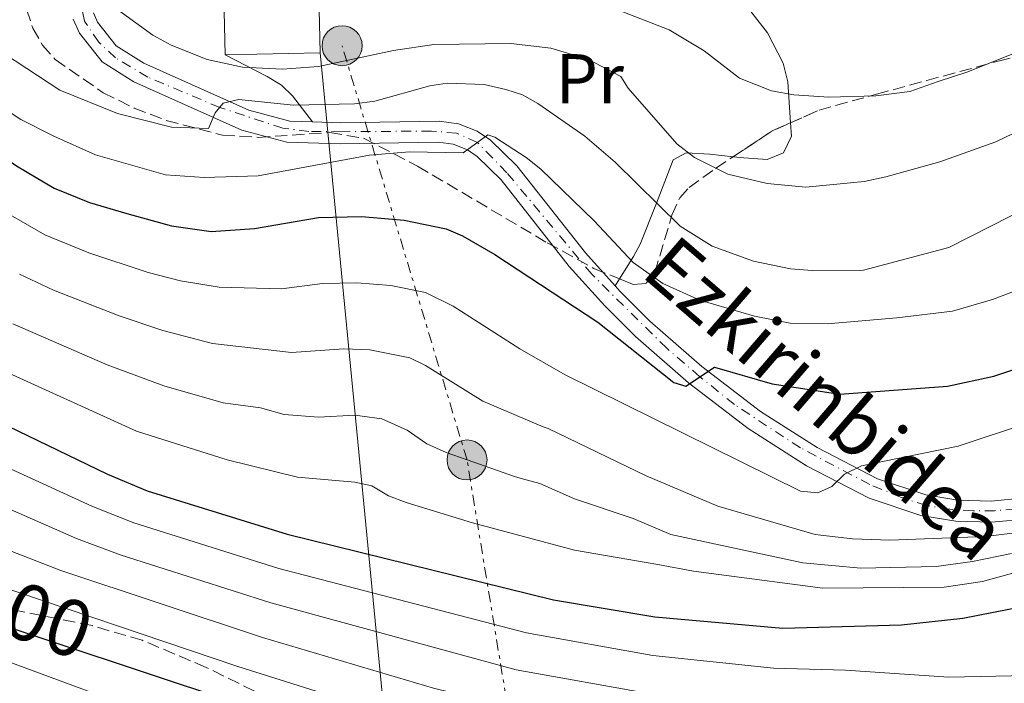
# Model space of a CAD drawing. Units: metres. Extents: x 609926 to 613348, y 4787158 to 4789526.
# Drawn here: x 610429 to 610569, y 4787885 to 4787980 of the extents above; entities that cross this region are included whole.
import ezdxf
from ezdxf.enums import TextEntityAlignment as Align

# ---------------------------------------------------------------- set-up
doc = ezdxf.new("R2010")
doc.units = ezdxf.units.M
doc.header["$MEASUREMENT"] = 0
for name, pattern in [('DGN Style 3', [2.435890702152634, 1.739921930109024, -0.6959687720436097]), ('DGN Style 4', [2.7856150101045474, 1.391937544087219, -0.6959687720436097, 0.001739921930109024, -0.6959687720436097]), ('DGN Style 7', [3.4798438602180486, 1.565929737098122, -0.6959687720436097, 0.5219765790327072, -0.6959687720436097])]:
    doc.linetypes.add(name, pattern=pattern)
for name, color, linetype, lineweight in [('Carretera', 9, 'Continuous', 0), ('Curva de nivel directora', 30, 'Continuous', 30), ('Curva de nivel intermedia', 30, 'Continuous', 0), ('Edificio', 1, 'Continuous', 13), ('Eje pista pavimentada', 7, 'DGN Style 4', 0), ('Etiqueta de uso rústico', 92, 'Continuous', 0), ('Línea blanca (vial)', 7, 'Continuous', 13), ('Línea de cambio de uso (parcela vista)', 92, 'Continuous', 0), ('Línea de pista pavimentada', 7, 'Continuous', 0), ('Línea eléctrica', 6, 'DGN Style 7', 0), ('Línea telefónica', 7, 'Continuous', 0), ('Nave industrial', 1, 'Continuous', 13), ('pavimentado', 23, 'Continuous', 0), ('Poste tendido eléctrico', 7, 'Continuous', 0), ('Texto de Carretera Red Local', 1, 'Continuous', 0), ('Texto de Pista pavimentada', 7, 'Continuous', 0), ('Zona arbolada', 92, 'DGN Style 3', 0)]:
    doc.layers.add(name, color=color, linetype=linetype, lineweight=lineweight)
doc.styles.add('Style-Arial', font='arial.ttf')

# ---------------------------------------------------------------- blocks, each defined once
blk = doc.blocks.new('5PELE')
at = {"layer": 'Nave industrial', "linetype": 'Continuous', "lineweight": 0}
h = blk.add_hatch(color=9, dxfattribs=at)
edge = h.paths.add_edge_path()
edge.add_arc((-2.000000476837158e-05, 0), 0.2850000000000001, 0, 360)
at = {"layer": 'Nave industrial', "color": 252, "linetype": 'Continuous', "lineweight": 0}
blk.add_circle((-2.000000476837158e-05, 0), 0.2850000000000001, dxfattribs=at)

msp = doc.modelspace()

# ---------------------------------------------------------------- linework, layer by layer
at = {"layer": 'Carretera', "color": 9, "linetype": 'Continuous', "lineweight": 0}
msp.add_polyline3d([(610337.9899999986, 4787921.869999999, 98.63999999999942), (610352.7100000017, 4787915.75, 98.32000000000698), (610374.4699999989, 4787907.16, 98.19999999999709), (610413.3099999997, 4787893.580000001, 97.69999999999709), (610453.5100000016, 4787878.699999999, 96.92999999999302), (610471.5399999984, 4787870.78, 96.80000000000291), (610475.9499999983, 4787868.430000001, 96.66000000000349), (610477.8399999995, 4787867.190000001, 96.63999999999942), (610479.6900000023, 4787865.980000001, 96.61999999999534), (610483.120000001, 4787862.999999999, 96.61000000000058), (610486.4400000003, 4787860.119999998, 96.60000000000582), (610492.3200000012, 4787853.390000001, 96.49000000000524), (610495.0799999993, 4787849.15, 96.38000000000466), (610497.1999999982, 4787845.9, 96.30000000000291), (610500.969999999, 4787837.790000001, 96.02999999999884), (610503.1100000005, 4787831.159999999, 95.77999999999884), (610506.7199999979, 4787815.699999998, 95.47999999999593)], dxfattribs=at)
at = {"layer": 'Curva de nivel directora', "color": 30, "linetype": 'Continuous', "lineweight": 30, "flags": 128}
for points, elevation in [([(610536.2799999999, 4787927.910000003), (610545.88, 4787926.420000001), (610561.2499999991, 4787927.550000002), (610567.8099999994, 4787928.980000001), (610573.2799999989, 4787930.779999999), (610578.7500000006, 4787933.220000001), (610600.7200000002, 4787945.930000001), (610606.1799999987, 4787950.130000002), (610615.5999999997, 4787958.350000001), (610622.6200000005, 4787965.09), (610655.2099999995, 4788001.690000001)], 150), ([(610399.9099999992, 4787985.820000002), (610404.1799999987, 4787978.789999999), (610408.0199999985, 4787974.740000002), (610416.0400000005, 4787967.510000001), (610428.7000000007, 4787958.949999999), (610434.0299999993, 4787955.789999999), (610439.0899999997, 4787953.750000001), (610444.3800000005, 4787952.140000002), (610450.7599999997, 4787950.42), (610456.399999999, 4787949.58), (610462.5700000003, 4787950.029999999), (610471.6999999988, 4787951.570000002), (610477.8099999998, 4787951.710000002), (610483.8699999994, 4787951.189999999), (610489.8799999999, 4787949.960000002), (610492.190000001, 4787949.000000001), (610496.7999999999, 4787946.310000001), (610511.4600000004, 4787936.670000002), (610522.2899999999, 4787928.080000003), (610523.9899999986, 4787927.550000002), (610528.0599999989, 4787930.27), (610536.2799999999, 4787927.910000003)], 150), ([(610361.7500000002, 4787984.340000001), (610363.9000000005, 4787978.029999999), (610367.440000001, 4787970.310000001), (610372.2699999991, 4787961.689999999), (610374.3299999998, 4787958.770000001), (610380.0299999996, 4787953.300000002), (610392.9199999998, 4787942.550000003), (610424.6100000002, 4787923.250000002), (610441.6400000001, 4787915.02), (610447.3099999985, 4787912.67), (610467.1999999994, 4787906.500000001), (610505.1599999995, 4787897.150000001), (610519.5799999987, 4787894.720000002), (610537.7899999986, 4787893.11), (610554.6699999988, 4787893.560000001), (610563.4299999984, 4787894.510000002), (610576.4999999999, 4787897.090000001)], 125), ([(610345.0899999993, 4787926.950000001), (610358.2999999991, 4787920.640000001), (610371.2199999985, 4787915.090000001), (610397.3599999989, 4787905.700000001), (610404.82, 4787902.050000001), (610421.2300000007, 4787895.310000001), (610485.139999999, 4787874.100000001), (610495.4199999986, 4787871.370000001), (610510.2699999991, 4787868.960000001), (610535.4100000004, 4787863.470000002), (610535.6600000008, 4787858.370000001), (610535.9699999993, 4787857.230000001), (610555.8699999991, 4787855.750000001), (610583.9499999996, 4787852.710000002)], 100)]:
    msp.add_lwpolyline(points, dxfattribs=dict(at, elevation=elevation))
at = {"layer": 'Curva de nivel intermedia', "color": 30, "linetype": 'Continuous', "lineweight": 0, "flags": 128}
for points, elevation in [([(610514.1400000004, 4787981.220000001), (610521.5999999993, 4787978.329999999), (610526.5800000015, 4787975.34), (610531.6100000006, 4787971.449999998), (610536.1600000014, 4787969.630000002), (610539.36, 4787969.07), (610544.3600000001, 4787968.730000001), (610551.0099999999, 4787968.930000001), (610555.8800000002, 4787969.52), (610559.8800000012, 4787970.939999999), (610564.1300000002, 4787972.329999999), (610577.2500000007, 4787977.609999998), (610593.7900000011, 4787985.439999999)], 170.0000000000002), ([(610353.8800000001, 4787981.720000001), (610355.1299999997, 4787974.02), (610358.1500000017, 4787965.3), (610364.6900000018, 4787956.039999999), (610372.2100000009, 4787949.24), (610389.1, 4787936.869999998), (610422.0800000001, 4787918.42), (610439.4299999995, 4787910.46), (610445.3799999995, 4787908.109999998), (610466.0400000016, 4787901.590000001), (610501.2800000014, 4787892.46), (610519.2600000012, 4787889.23), (610536.4699999999, 4787887.42), (610546.7100000015, 4787887.12), (610561.4200000013, 4787886.13), (610574.800000001, 4787886.409999999)], 120.0000000000003), ([(610585.5700000002, 4787970.77), (610568.1100000012, 4787962.359999998), (610560.1200000005, 4787959.54), (610552.4600000004, 4787957.4), (610549.3800000004, 4787956.730000001), (610541.0499999998, 4787955.91), (610535.54, 4787956.429999998), (610529.97, 4787957.779999998), (610525.1900000012, 4787960.159999999), (610522.69, 4787962.09), (610515.7699999999, 4787969.989999999), (610514.7400000016, 4787971.649999999), (610510.1200000015, 4787974.100000001), (610504.7599999994, 4787975.720000001), (610499.0799999998, 4787976.390000001), (610488.0800000004, 4787976.23), (610482.3700000017, 4787975.390000001), (610471.690000002, 4787973.09), (610466.54, 4787972.720000001), (610460.8600000005, 4787972.989999998), (610455.8500000014, 4787974.109999998), (610450.7000000015, 4787976.149999999), (610448.0799999996, 4787977.56), (610441.3499999995, 4787982.449999998)], 165), ([(610370.5700000003, 4787980.890000001), (610373.7900000013, 4787973.670000001), (610378.3100000008, 4787965.659999999), (610380.3, 4787962.779999998), (610386.400000002, 4787957.119999999), (610397.54, 4787947.55), (610425.4800000021, 4787930.369999998), (610445.7800000019, 4787921.140000001), (610458.6800000012, 4787917.09), (610468.7100000004, 4787914.619999999), (610476.850000001, 4787913.899999999), (610479.2900000017, 4787913.359999998), (610481.640000001, 4787911.970000001), (610484.150000001, 4787911), (610493.6000000014, 4787908.09), (610508.1400000012, 4787904.199999999), (610519.9699999997, 4787902.149999999), (610525.0599999994, 4787901.21)], 130.0000000000003), ([(610423.7600000009, 4787976.989999999), (610434.8800000009, 4787969.71), (610443.0700000006, 4787966.399999999), (610450.7700000008, 4787964.470000001), (610456.0200000012, 4787964.260000001), (610456.9600000001, 4787966.5), (610458.1300000013, 4787967.869999998), (610460.3600000021, 4787968.390000001), (610468.1200000005, 4787967.600000001), (610476.7999999995, 4787967.779999998), (610479.7000000008, 4787968.179999999), (610487.5300000006, 4787970.349999999), (610490.0099999994, 4787970.74), (610495.2700000011, 4787970.51), (610498.3400000001, 4787969.819999999), (610500.7400000005, 4787969.050000001), (610502.930000001, 4787967.850000001), (610509.6100000021, 4787963.160000001), (610513.9300000003, 4787959.449999998), (610523.1500000005, 4787950.34), (610527.7300000003, 4787947.49), (610533.610000001, 4787945.349999999), (610538.8700000005, 4787944.3), (610541.9500000007, 4787944.05), (610549.2900000009, 4787944.07), (610561.4200000013, 4787947.329999999), (610576.0900000007, 4787954.779999998)], 160.0000000000002), ([(610422.1500000015, 4787970.26), (610429.2900000007, 4787965.53), (610434.0000000002, 4787963.17), (610439.9200000013, 4787960.539999999), (610449.8900000001, 4787957.680000001), (610455.390000001, 4787957.269999999), (610463.0900000011, 4787957.519999999), (610478.9600000009, 4787960.460000001), (610484.6300000015, 4787960.949999998), (610492.2900000016, 4787960.82), (610495.8000000007, 4787963.38), (610496.8100000012, 4787963.02), (610501.2600000014, 4787960.159999999), (610503.3400000001, 4787958.480000001), (610510.9500000009, 4787951.140000001), (610516.4699999995, 4787945.199999998), (610520.7099999996, 4787942.189999998), (610525.9500000011, 4787939.81), (610533.7499999997, 4787937.55), (610538.8100000002, 4787936.550000001), (610544.1100000021, 4787936.470000001), (610554.0300000017, 4787937.3), (610561.9599999998, 4787938.25), (610567.6300000006, 4787939.91), (610572.0000000005, 4787941.58)], 155.0000000000003), ([(610348.7100000002, 4787960.630000001), (610355.0300000013, 4787951.779999999), (610357.1200000012, 4787950.390000001), (610360.0700000017, 4787947.600000001), (610366.4800000021, 4787943.16), (610383.0800000007, 4787932.38), (610406.2200000014, 4787920.789999999), (610419.560000001, 4787913.59), (610437.2100000001, 4787905.890000001), (610443.4599999995, 4787903.539999999), (610464.8800000015, 4787896.689999999), (610499.8200000018, 4787887.189999999), (610518.9300000004, 4787883.74), (610534.8899999997, 4787881.720000001), (610539.9000000008, 4787880.939999999), (610545.3300000002, 4787880.550000001), (610553.3000000007, 4787879.050000001), (610566.8500000006, 4787876.38), (610579.6200000001, 4787873.239999999)], 115), ([(610424.9600000011, 4787953.59), (610432.7199999995, 4787949.119999999), (610438.9900000015, 4787946.569999999), (610447.4400000004, 4787943.779999999), (610452.0500000016, 4787942.57), (610457.53, 4787941.66), (610466.4400000017, 4787941.41), (610472.2599999999, 4787942.189999998), (610477.1399999993, 4787942.3), (610482.0000000007, 4787941.899999999), (610486.9000000004, 4787940.920000001), (610490.8400000009, 4787938.980000001), (610500.3400000005, 4787932.869999999), (610506.8100000012, 4787929.179999999), (610540.2899999998, 4787912.609999999), (610542.790000001, 4787912.399999999), (610544.7600000001, 4787913.279999998), (610546.5599999995, 4787915.02), (610549.0000000005, 4787916.199999999), (610562.7500000012, 4787919.039999999), (610573.0300000008, 4787922.42)], 145.0000000000003), ([(610429.140000001, 4787943.520000001), (610433.9500000011, 4787941.220000001), (610443.320000001, 4787937.579999999), (610449.5000000012, 4787935.489999999), (610456.5900000012, 4787933.63), (610467.8400000009, 4787932.38), (610475.3100000009, 4787932.9), (610478.9699999999, 4787932.730000001), (610484.6900000019, 4787931.609999998), (610486.9400000006, 4787930.519999998), (610495.0800000011, 4787925.42), (610503.6700000009, 4787921.779999998), (610504.3700000005, 4787921.550000001), (610518.3400000003, 4787914.789999999), (610528.5500000007, 4787910.470000001), (610542.390000001, 4787906.460000001), (610547.7100000007, 4787905.83), (610553.0199999993, 4787905.640000001), (610566.5700000012, 4787906.159999999), (610572.0300000017, 4787906.800000001)], 140), ([(610569.5900000008, 4787861.76), (610563.8900000011, 4787862.640000001), (610547.2100000001, 4787866.069999998), (610534.2700000005, 4787869.84), (610531.7300000013, 4787870.32), (610511.4200000003, 4787874.23), (610499.5400000003, 4787876.199999998), (610496.9100000017, 4787876.640000002), (610486.8900000014, 4787879.240000002), (610460.190000002, 4787887.649999999), (610425.4400000017, 4787899.359999999), (610407.5700000015, 4787907.029999998), (610400.3099999994, 4787910.730000001), (610373.7199999996, 4787921.369999999), (610352.8200000008, 4787932.220000002), (610338.7600000014, 4787941.06)], 105.0000000000011), ([(610569.610000001, 4787866.9), (610564.1500000004, 4787867.26), (610558.8799999999, 4787868.409999999), (610540.9300000013, 4787874.989999999), (610538.4200000013, 4787875.67), (610533.3099999994, 4787876.02), (610523.5100000004, 4787877.42), (610500.820000001, 4787881.439999998), (610488.0400000003, 4787884.560000001), (610463.7300000006, 4787891.779999998), (610435.0000000016, 4787901.329999999), (610426.1799999994, 4787904.749999999), (610417.0300000008, 4787908.77), (610403.270000001, 4787915.759999999), (610385.1400000014, 4787923.980000001), (610378.5200000008, 4787926.67), (610360.74, 4787937.09)], 110.0000000000004), ([(610428.1799999998, 4787936.449999998), (610441.5900000009, 4787930.63), (610449.6800000002, 4787927.619999999), (610458.1100000012, 4787925.21), (610463.440000002, 4787924.499999999), (610466.8000000016, 4787923.550000001), (610471.690000002, 4787923.16), (610476.8600000021, 4787923.42), (610480.6999999998, 4787922.9), (610484.3099999997, 4787921.279999998), (610487.1200000015, 4787919.349999999), (610489.8500000007, 4787918.100000001), (610492.8300000002, 4787917.060000001), (610499.6000000006, 4787914.689999999), (610500.7400000005, 4787914.349999999), (610503.1900000003, 4787913.73), (610508.11, 4787911.499999999), (610516.4800000007, 4787908.720000001), (610521.8200000006, 4787906.439999999), (610540.6299999995, 4787902.399999999), (610548.900000002, 4787901.67), (610559.6399999998, 4787901.900000001), (610564.7800000008, 4787902.58), (610570.3600000021, 4787903.759999999)], 135.0000000000003), ([(610525.0599999994, 4787901.21), (610543.4900000006, 4787898.779999998), (610560.7700000008, 4787898.96), (610566.2000000001, 4787899.739999999), (610571.2000000002, 4787901.109999999)], 130.0000000000003)]:
    msp.add_lwpolyline(points, dxfattribs=dict(at, elevation=elevation))
at = {"layer": 'Edificio', "color": 1, "linetype": 'Continuous', "lineweight": 13, "extrusion": (0.0002066419728020865, -0.009633791309423325, 0.9999535726042993), "elevation": -45825.19131920005, "flags": 128}
msp.add_lwpolyline([(610471.8507967825, 4787755.750475182), (610458.3307970708, 4787755.460461725), (610458.0707722784, 4787767.911039506), (610471.5807719897, 4787768.19105341), (610471.8507967825, 4787755.750475182)], close=True, dxfattribs=at)
at = {"layer": 'Edificio', "color": 51, "linetype": 'Continuous', "lineweight": 13, "extrusion": (0.0001996670885476804, -0.009633936969788776, 0.9999535726180072), "elevation": -45830.14663274643, "flags": 128}
msp.add_lwpolyline([(610458.3328829589, 4787755.412764437), (610458.0728590031, 4787767.863342235), (610471.5828587336, 4787768.143355231)], dxfattribs=at)
at = {"layer": 'Edificio', "color": 51, "linetype": 'Continuous', "lineweight": 13, "extrusion": (0.0002092567708644561, -0.009641311945465919, 0.9999534995766424), "elevation": -45859.60370775125, "flags": 128}
msp.add_lwpolyline([(610471.579982036, 4787767.861658253), (610471.8500071426, 4787755.421080031)], dxfattribs=at)
at = {"layer": 'Edificio', "color": 51, "linetype": 'Continuous', "lineweight": 13, "elevation": 175.0200000000041, "flags": 128}
msp.add_lwpolyline([(610471.9000000004, 4787975.039999999), (610458.3799999999, 4787974.75)], dxfattribs=at)
at = {"layer": 'Eje pista pavimentada', "color": 7, "linetype": 'DGN Style 4', "lineweight": 0}
msp.add_polyline3d([(610570.9200000007, 4787910.100000001, 141.4100000000035), (610567.9400000012, 4787909.830000003, 141.929999999993), (610564.8700000001, 4787909.800000003, 142.4400000000023), (610561.5500000009, 4787910.050000001, 142.929999999993), (610558.2299999994, 4787910.550000001, 143.3600000000007), (610554.5599999992, 4787911.760000001, 143.7799999999989), (610550.1700000016, 4787913.570000002, 144.3699999999953), (610540.300000001, 4787918.77, 146.3099999999976), (610530.890000001, 4787924.95, 148.429999999993), (610525.989999997, 4787928.92, 149.4900000000053), (610521.2699999984, 4787932.960000001, 150.3800000000048), (610510.5799999975, 4787943.510000002, 151.7100000000065), (610498.510000002, 4787957.970000001, 153.7899999999935), (610494.3199999989, 4787962.28, 154.5599999999976), (610491.3399999995, 4787963.59, 154.9700000000012), (610487.7499999997, 4787963.9, 155.4400000000024), (610474.9499999988, 4787963.810000001, 157.070000000007), (610470.3199999997, 4787963.86, 157.7500000000001), (610466.6099999994, 4787964.32, 158.4199999999983), (610457.6299999984, 4787967.26, 160), (610447.3999999979, 4787971.580000001, 162.1600000000036), (610442.8000000002, 4787974.340000001, 163.1100000000006), (610440.3999999973, 4787976.560000001, 163.520000000004), (610438.3900000001, 4787979.560000001, 164.0000000000001), (610437.649999998, 4787983.029999999, 164.7299999999958)], dxfattribs=at)
at = {"layer": 'Línea blanca (vial)', "color": 7, "linetype": 'Continuous', "lineweight": 13}
msp.add_polyline3d([(610477.839999999, 4787867.190000001, 96.63999999999947), (610475.949999998, 4787868.430000002, 96.6600000000035), (610471.5399999979, 4787870.78, 96.80000000000292), (610453.5100000012, 4787878.7, 96.92999999999294), (610413.3099999991, 4787893.580000003, 97.69999999999702), (610374.4699999985, 4787907.16, 98.19999999999712), (610352.7100000011, 4787915.75, 98.32000000000704), (610337.989999998, 4787921.87, 98.63999999999942), (610329.8000000005, 4787925.949999999, 98.77999999999884), (610324.0300000015, 4787929.279999999, 98.72999999999588), (610316.85, 4787934.020000001, 98.49000000000537), (610309.2500000005, 4787939.650000001, 98.33999999999654)], dxfattribs=at)
at = {"layer": 'Línea de cambio de uso (parcela vista)', "color": 92, "linetype": 'Continuous', "lineweight": 0, "extrusion": (-0.3740940026830694, -0.5880507845644267, 0.7171122310557266), "elevation": -3043833.926315136, "flags": 128}
msp.add_lwpolyline([(-2054826.48729033, 3132072.433977954), (-2054826.48729033, 3132074.052010132)], dxfattribs=at)
at = {"layer": 'Línea de cambio de uso (parcela vista)', "color": 92, "linetype": 'Continuous', "lineweight": 0}
for points in [[(610538.8986000001, 4787965.085999999, 169.4284000000043), (610538.5, 4787970.9, 170.8800000000047), (610537.8200000003, 4787973.57, 171.5200000000041), (610535.5899999999, 4787977.91, 172.5599999999977), (610530.9100000003, 4787983.960000001, 174.5), (610529.0499999998, 4787985.49, 175.1199999999953), (610527.2999999998, 4787986.32, 175.3899999999994), (610524.8499999996, 4787987.01, 175.4600000000064), (610519.9100000003, 4787987.77, 175.179999999993), (610509.75, 4787988.430000001, 174.3300000000017), (610506.0800000001, 4787988.380000001, 174.0200000000041), (610496.2100000001, 4787987.26, 172.8800000000047), (610481.54, 4787985.300000001, 171.7799999999988), (610477.9100000003, 4787985.5, 171.2899999999936), (610471.6299999999, 4787987.480000001, 169.929999999993)], [(610458.3799999999, 4787974.75, 164.6900000000023), (610464.3700000001, 4787971.689999999, 163.5500000000029), (610466.4000000004, 4787970.42, 162.7599999999948), (610467.9699999997, 4787968.939999999, 161.4100000000035), (610470.8499999996, 4787965.199999999, 157.6300000000047)], [(610530.7276999997, 4787960.248299999, 167.3582000000024), (610532.2300000006, 4787960.09, 167.7400000000052), (610535.5599999996, 4787959.850000001, 168.0599999999977), (610537.8600000005, 4787960.82, 168.3300000000017), (610539.0300000003, 4787963.17, 168.9499999999971), (610538.8986000001, 4787965.085999999, 169.4284000000043)], [(610514.5228000004, 4787942.848999999, 152.6177000000025), (610516.54, 4787946.02, 156.2700000000041), (610517.4699999997, 4787947.789999999, 157.6999999999971), (610519.7999999998, 4787953.609999999, 160.3699999999953), (610522.1699999999, 4787959.800000001, 164.0099999999948), (610524.0499999998, 4787960.800000001, 165.1499999999942), (610527.3899999997, 4787960.600000001, 166.5099999999948), (610530.7276999997, 4787960.248299999, 167.3582000000024)]]:
    msp.add_polyline3d(points, dxfattribs=at)
at = {"layer": 'Línea de pista pavimentada', "color": 7, "linetype": 'Continuous', "lineweight": 0}
for points in [[(610436.7699999998, 4787979.820000002, 164.1699999999982), (610437.649999998, 4787977.840000002, 163.8200000000069), (610440.8700000012, 4787973.76, 163.2799999999989), (610445.3799999995, 4787970.900000001, 162.4199999999982), (610460.7499999988, 4787964.050000003, 159.4299999999931), (610467.1700000004, 4787962.330000001, 158.270000000004), (610474.7800000011, 4787962.060000001, 157.0899999999965), (610488.7100000008, 4787962.32, 155.3099999999976), (610490.8599999989, 4787962.029999999, 154.9799999999958), (610492.8799999994, 4787961.220000001, 154.6499999999943), (610494.2600000007, 4787960.290000001, 154.3999999999942), (610497.6799999983, 4787956.949999999, 153.7599999999949), (610507.379999999, 4787944.600000001, 151.8999999999943), (610512.4599999996, 4787938.990000002, 151.4199999999983), (610516.8200000004, 4787934.650000001, 150.9900000000054), (610524.3500000008, 4787928.060000001, 149.6100000000007), (610532.8700000013, 4787921.52, 147.8200000000069), (610541.1599999993, 4787916.220000002, 145.9199999999983), (610550.1, 4787911.61, 144.2500000000001), (610557.4499999993, 4787909.150000002, 143.4100000000036), (610562.4200000004, 4787908.340000001, 142.7899999999936), (610567.5399999989, 4787908.190000001, 142.020000000004), (610572.729999999, 4787908.680000001, 141.1399999999995)], [(610470.8500000017, 4787965.199999999, 157.7400000000052), (610467.6199999996, 4787965.310000001, 158.270000000004), (610461.7600000012, 4787966.890000002, 159.4299999999931), (610446.8000000011, 4787973.550000002, 162.4199999999982), (610442.8999999985, 4787976.02, 163.2799999999989), (610440.2399999986, 4787979.400000001, 163.8200000000069), (610439.6399999997, 4787980.760000001, 164.1699999999982)], [(610513.899999999, 4787941.87, 151.4900000000052), (610509.6799999991, 4787946.540000002, 151.8999999999943), (610499.9200000003, 4787958.960000001, 153.7599999999949), (610496.1700000018, 4787962.62, 154.3999999999942), (610494.2899999976, 4787963.890000002, 154.6499999999943), (610491.6299999978, 4787964.949999999, 154.9799999999958), (610488.8799999984, 4787965.320000002, 155.3099999999976), (610474.8099999981, 4787965.060000001, 157.0899999999965), (610470.8500000017, 4787965.199999999, 157.7400000000052)], [(610513.899999999, 4787941.87, 151.4900000000052), (610514.6400000011, 4787941.060000001, 151.4199999999983), (610518.8700000001, 4787936.850000001, 150.9900000000054), (610526.2500000007, 4787930.380000002, 149.6100000000007), (610534.6000000013, 4787923.980000001, 147.8200000000069), (610542.6599999992, 4787918.820000002, 145.9199999999983), (610551.2699999991, 4787914.390000002, 144.2500000000001), (610558.1700000013, 4787912.070000002, 143.4100000000036), (610562.6999999997, 4787911.330000001, 142.7899999999936), (610567.4400000006, 4787911.199999999, 142.020000000004), (610572.2499999985, 4787911.650000001, 141.1399999999995)]]:
    msp.add_polyline3d(points, dxfattribs=at)
at = {"layer": 'Línea eléctrica', "color": 6, "linetype": 'DGN Style 7', "lineweight": 0, "extrusion": (-0.1984354016074376, 0.7769936785690283, 0.5974146088376686), "elevation": 3599056.228148384, "flags": 128}
msp.add_lwpolyline([(-1776256.15289503, -2681061.603258), (-1776275.703816046, -2681056.752475861), (-1776464.248802402, -2681051.21585049)], dxfattribs=at)
at = {"layer": 'Línea eléctrica', "color": 6, "linetype": 'DGN Style 7', "lineweight": 0}
msp.add_polyline3d([(610500.7900000003, 4787867.140000002, 98.25), (610499.5399999986, 4787876.2, 105), (610492.8299999986, 4787917.060000001, 135), (610475.0399999986, 4787976.060000001, 166.3000000000029)], dxfattribs=at)
at = {"layer": 'Línea telefónica', "color": 7, "linetype": 'Continuous', "lineweight": 0, "extrusion": (-0.3155164180692535, -0.5357234584905325, 0.7832303402905756), "elevation": -2757514.556072387, "flags": 128}
msp.add_lwpolyline([(-1903780.566775739, 3474063.036061059), (-1903725.78362604, 3473966.91742078), (-1903706.459320456, 3473957.833162155), (-1903694.100806263, 3473952.023535087)], dxfattribs=at)
at = {"layer": 'pavimentado', "color": 23, "linetype": 'Continuous', "lineweight": 0}
for points in [[(610572.7299999995, 4787908.680000001, 141.1399999999994), (610567.5399999993, 4787908.190000001, 142.0200000000041), (610562.4200000009, 4787908.34, 142.7899999999936), (610557.4499999997, 4787909.150000001, 143.4100000000035), (610550.1000000006, 4787911.61, 144.25), (610541.1599999998, 4787916.220000002, 145.9199999999983), (610532.8700000017, 4787921.519999999, 147.820000000007), (610524.3500000013, 4787928.060000001, 149.6100000000006), (610516.8200000009, 4787934.65, 150.9900000000052), (610512.4600000001, 4787938.990000002, 151.4199999999983), (610507.3799999995, 4787944.599999999, 151.8999999999942), (610497.6799999988, 4787956.949999998, 153.7599999999948), (610494.2600000012, 4787960.29, 154.3999999999942), (610492.8799999999, 4787961.220000001, 154.6499999999942), (610490.8599999994, 4787962.029999999, 154.9799999999959), (610488.7100000012, 4787962.319999999, 155.3099999999977), (610474.7800000017, 4787962.060000001, 157.0899999999965), (610467.1700000009, 4787962.330000001, 158.2700000000041), (610460.7499999992, 4787964.050000002, 159.429999999993), (610445.38, 4787970.9, 162.4199999999983), (610440.8700000016, 4787973.759999999, 163.2799999999988), (610437.6499999985, 4787977.840000001, 163.820000000007), (610436.7700000001, 4787979.820000002, 164.1699999999983)], [(610439.6400000001, 4787980.76, 164.1699999999983), (610440.2399999992, 4787979.4, 163.820000000007), (610442.899999999, 4787976.019999999, 163.2799999999988), (610446.8000000016, 4787973.550000002, 162.4199999999983), (610461.7600000016, 4787966.890000001, 159.429999999993), (610467.6200000001, 4787965.310000001, 158.2700000000041), (610470.8500000022, 4787965.199999998, 157.6300000000047), (610474.8099999984, 4787965.06, 157.0899999999965), (610488.879999999, 4787965.320000002, 155.3099999999977), (610491.6299999983, 4787964.949999998, 154.9799999999959), (610494.2899999982, 4787963.890000001, 154.6499999999942), (610496.1700000024, 4787962.619999999, 154.3999999999942), (610499.9200000007, 4787958.96, 153.7599999999948), (610509.6799999995, 4787946.540000001, 151.8999999999942), (610513.8999999996, 4787941.87, 151.4900000000052), (610514.6400000015, 4787941.060000001, 151.4199999999983), (610518.8700000006, 4787936.850000001, 150.9900000000052), (610526.2500000012, 4787930.380000001, 149.6100000000006), (610534.6000000017, 4787923.98, 147.820000000007), (610542.6599999996, 4787918.82, 145.9199999999983), (610551.2699999996, 4787914.390000001, 144.25), (610558.1700000018, 4787912.07, 143.4100000000035), (610562.7000000002, 4787911.330000001, 142.7899999999936), (610567.440000001, 4787911.199999998, 142.0200000000041), (610572.249999999, 4787911.65, 141.1399999999994)]]:
    msp.add_polyline3d(points, dxfattribs=at)
at = {"layer": 'Zona arbolada', "color": 92, "linetype": 'DGN Style 3', "lineweight": 0, "extrusion": (-0.1563364647285425, -0.2882399995824367, 0.9447098032924703), "elevation": -1475366.439901269, "flags": 128}
msp.add_lwpolyline([(-1746081.576906015, 4251094.463017572), (-1746078.446834058, 4251100.681537857), (-1746076.700924653, 4251103.088008534)], dxfattribs=at)
at = {"layer": 'Zona arbolada', "color": 92, "linetype": 'DGN Style 3', "lineweight": 0}
for points in [[(610430.1100000005, 4787981.25, 168.0099999999948), (610431.0199999996, 4787978.58, 168.0299999999988), (610432.3899999997, 4787976.15, 167.9799999999959), (610434.2000000002, 4787974.100000001, 167.820000000007), (610441.0199999996, 4787969.369999999, 166.8000000000029), (610445.4500000002, 4787967.16, 166.0299999999988), (610450.0199999996, 4787965.42, 165.2899999999936), (610458.0300000003, 4787963.33, 164.3600000000006), (610463.0800000001, 4787963, 164.0200000000041), (610473.3099999996, 4787963.689999999, 163.3800000000047), (610478.0899999999, 4787962.890000001, 163.0800000000017), (610485.79, 4787958.9, 162.5500000000029), (610504.2300000006, 4787948, 161.6300000000047), (610510.9000000004, 4787944.32, 162.6399999999994), (610516.54, 4787942.029999999, 164.3600000000006), (610518.3399999999, 4787942.220000001, 165.1900000000023), (610519.5599999996, 4787943.730000001, 166.0899999999965), (610521.9900000002, 4787951.9, 168.929999999993), (610523.1200000001, 4787954.4, 169.820000000007), (610524.4400000004, 4787955.859999999, 170.5099999999948), (610528.2199999997, 4787958.59, 172.0800000000017), (610536.2800000003, 4787963.92, 175.0399999999936), (610542.9500000002, 4787966.890000001, 177.0500000000029), (610551.1299999999, 4787969.15, 178.9799999999959), (610558.2699999996, 4787971.100000001, 180.2200000000012), (610568.4600000001, 4787973.869999999, 181.4400000000023), (610575.9500000002, 4787975.730000001, 181.3099999999977)], [(610430.1100000005, 4787981.25, 168.0099999999948), (610431.0199999996, 4787978.58, 168.0299999999988), (610432.3899999997, 4787976.15, 167.9799999999959), (610434.2000000002, 4787974.100000001, 167.820000000007), (610441.0199999996, 4787969.369999999, 166.8000000000029), (610445.4500000002, 4787967.16, 166.0299999999988), (610450.0199999996, 4787965.42, 165.2899999999936), (610458.0300000003, 4787963.33, 164.3600000000006), (610463.0800000001, 4787963, 164.0200000000041), (610473.3099999996, 4787963.689999999, 163.3800000000047), (610478.0899999999, 4787962.890000001, 163.0800000000017), (610485.79, 4787958.9, 162.5500000000029), (610504.2300000006, 4787948, 161.6300000000047), (610510.9000000004, 4787944.32, 162.6399999999994), (610514.5228000004, 4787942.848999999, 163.7448000000004)], [(610538.8986000001, 4787965.085999999, 175.8291000000027), (610542.9500000002, 4787966.890000001, 177.0500000000029), (610551.1299999999, 4787969.15, 178.9799999999959), (610558.2699999996, 4787971.100000001, 180.2200000000012), (610568.4600000001, 4787973.869999999, 181.4400000000023), (610575.9500000002, 4787975.730000001, 181.3099999999977), (610579.3200000003, 4787976.83, 181.4400000000023), (610581.1500000004, 4787978.060000001, 181.7899999999936), (610582.6900000004, 4787979.930000001, 182.2299999999959)], [(610514.5228000004, 4787942.848999999, 163.7448000000004), (610516.54, 4787942.029999999, 164.3600000000006), (610518.3399999999, 4787942.220000001, 165.1900000000023), (610519.5599999996, 4787943.730000001, 166.0899999999965), (610521.9900000002, 4787951.9, 168.929999999993), (610523.1200000001, 4787954.4, 169.820000000007), (610524.4400000004, 4787955.859999999, 170.5099999999948), (610528.2199999997, 4787958.59, 172.0800000000017), (610530.7276999997, 4787960.248299999, 173.0008999999991)], [(610574.5899999999, 4787849.77, 101.0299999999988), (610560.6600000003, 4787850.49, 101.820000000007), (610550.7599999999, 4787851.449999999, 102.3600000000006), (610545.8200000003, 4787852.380000001, 102.6300000000047), (610540.9500000002, 4787853.76, 102.9100000000035), (610533.8200000003, 4787856.430000001, 103.6999999999971), (610518.0300000003, 4787863.199999999, 106.7400000000052), (610511.1699999999, 4787865.9, 107.6499999999942), (610503.5599999996, 4787868.539999999, 108.0200000000041), (610484.54, 4787874.82, 108.1300000000047), (610475.9800000006, 4787877.91, 108.5200000000041), (610469.1500000004, 4787880.92, 108.9900000000052), (610455.7000000002, 4787887.52, 110.1499999999942), (610446.5800000001, 4787891.369999999, 111.1000000000058), (610439.4500000002, 4787893.460000001, 112.0800000000017), (610417.6500000004, 4787897.850000001, 115.8600000000006), (610412.2599999999, 4787899.529999999, 116.570000000007), (610400.5999999996, 4787903.99, 117.5500000000029), (610388.9900000002, 4787908.640000001, 117.9900000000052), (610379.2000000002, 4787912.49, 117.929999999993), (610369.8099999996, 4787915.810000001, 117.4700000000012), (610350.8700000001, 4787922.039999999, 116.1399999999994), (610339.75, 4787926.4, 115.8800000000047)], [(610536.4162999997, 4787855.457800001, 103.4122999999963), (610533.8200000003, 4787856.430000001, 103.6999999999971), (610518.0300000003, 4787863.199999999, 106.7400000000052), (610511.1699999999, 4787865.9, 107.6499999999942), (610503.5599999996, 4787868.539999999, 108.0200000000041), (610484.54, 4787874.82, 108.1300000000047), (610475.9800000006, 4787877.91, 108.5200000000041), (610469.1500000004, 4787880.92, 108.9900000000052), (610455.7000000002, 4787887.52, 110.1499999999942), (610446.5800000001, 4787891.369999999, 111.1000000000058), (610439.4500000002, 4787893.460000001, 112.0800000000017), (610417.6500000004, 4787897.850000001, 115.8600000000006), (610412.2599999999, 4787899.529999999, 116.570000000007), (610400.5999999996, 4787903.99, 117.5500000000029), (610388.9900000002, 4787908.640000001, 117.9900000000052), (610379.2000000002, 4787912.49, 117.929999999993), (610369.8099999996, 4787915.810000001, 117.4700000000012), (610350.8700000001, 4787922.039999999, 116.1399999999994), (610339.75, 4787926.4, 115.8800000000047)]]:
    msp.add_polyline3d(points, dxfattribs=at)

# ---------------------------------------------------------------- block references
at = {"layer": 'Poste tendido eléctrico', "color": 7, "linetype": 'Continuous', "lineweight": 0, "xscale": 10, "yscale": 10, "zscale": 10}
for p in [(610475.0399999986, 4787976.060000001, 166.3000000000029), (610492.8299999986, 4787917.060000001, 135)]:
    msp.add_blockref('5PELE', p, dxfattribs=at)

# ---------------------------------------------------------------- texts
at = {"layer": 'Etiqueta de uso rústico', "color": 92, "linetype": 'Continuous', "lineweight": 0, "style": 'Style-Arial'}
msp.add_text('Pr', height=7.000000000000002, dxfattribs=at).set_placement((610510.2954566096, 4787971.36001, 162.8800000000047), align=Align.MIDDLE_CENTER)
at = {"layer": 'Texto de Carretera Red Local', "color": 1, "linetype": 'Continuous', "lineweight": 0, "style": 'Style-Arial'}
msp.add_text('NA-4400', height=8, rotation=340.13, dxfattribs=at).set_placement((610418.9715158016, 4787899.414423591, 102.4700000000012), align=Align.MIDDLE_CENTER)
at = {"layer": 'Texto de Pista pavimentada', "color": 7, "linetype": 'Continuous', "lineweight": 0, "style": 'Style-Arial'}
msp.add_text('Ezkirinbidea', height=8, rotation=319.23, dxfattribs=at).set_placement((610543.9190307284, 4787925.838095062, 154.4499999999971), align=Align.MIDDLE_CENTER)

doc.saveas('drawing.dxf')
